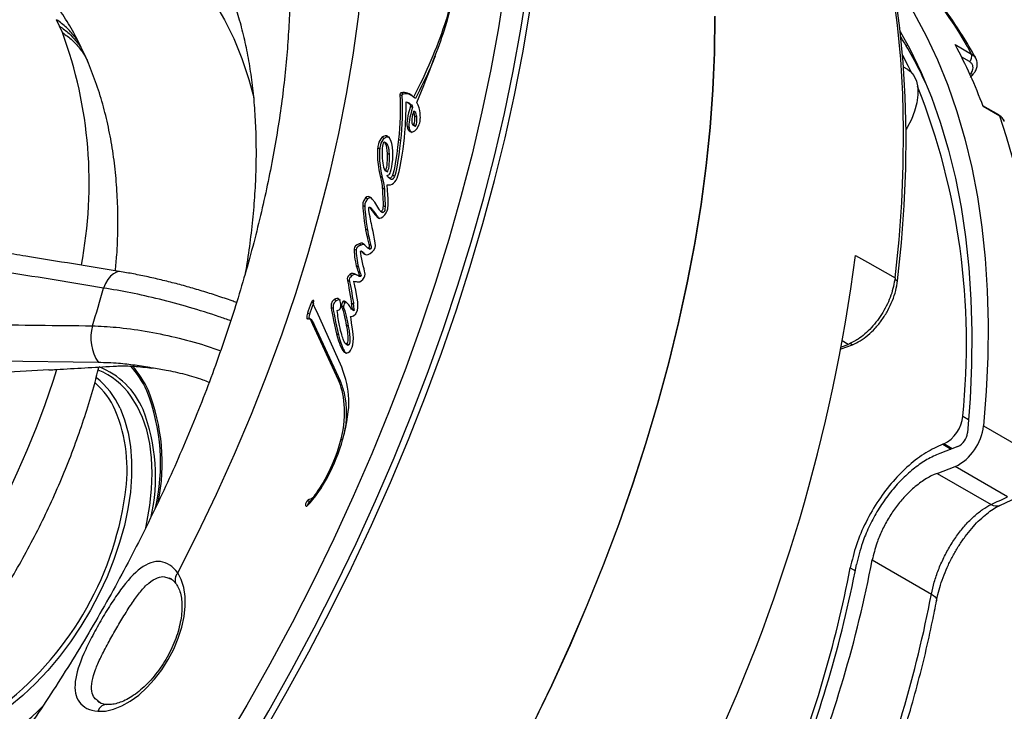
# Model space of a CAD drawing. Units: millimetres. Extents: x 69 to 1126, y 56 to 792.
# Drawn here: x 931 to 1017, y 204 to 264 of the extents above; entities that cross this region are included whole.
import ezdxf

# ---------------------------------------------------------------- set-up
doc = ezdxf.new("R2010")
doc.units = ezdxf.units.MM

msp = doc.modelspace()

# ---------------------------------------------------------------- linework, layer by layer
at = {"color": 7, "linetype": 'Continuous', "lineweight": 25}
for p, q in [((934.217, 263.54), (933.952, 264.106)), ((967.88, 263.592), (967.776, 263.653)), ((934.462, 262.979), (934.217, 263.54)), ((1008.149, 261.954), (1008.037, 261.836)), ((1012.307, 261.933), (1013.746, 261.103)), ((936.435, 260.988), (936.108, 261.685)), ((936.732, 260.307), (936.435, 260.988)), ((1013.562, 260.444), (1012.881, 260.837)), ((1008.183, 259.753), (1007.806, 259.975)), ((1013.603, 259.326), (1013.668, 259.405)), ((1013.657, 259.069), (1013.919, 259.387)), ((964.171, 257.619), (963.995, 257.721)), ((964.073, 257.468), (963.897, 257.57)), ((964.803, 256.753), (964.582, 256.881)), ((965.254, 257.239), (965.077, 257.341)), ((964.996, 256.457), (964.819, 256.559)), ((965.291, 256.019), (965.114, 256.121)), ((1016.112, 255.793), (1014.73, 256.59)), ((1016.195, 255.688), (1014.757, 256.518)), ((965.361, 255.596), (965.185, 255.698)), ((964.69, 254.697), (964.514, 254.799)), ((964.989, 254.938), (965.21, 254.81)), ((965.246, 254.826), (965.07, 254.928)), ((962.505, 253.734), (962.328, 253.836)), ((962.756, 253.283), (962.535, 253.411)), ((963.941, 253.552), (963.765, 253.654)), ((962.13, 252.811), (961.953, 252.913)), ((962.983, 252.317), (962.806, 252.419)), ((962.575, 250.952), (962.796, 250.825)), ((962.809, 250.84), (962.632, 250.943)), ((962.356, 250.346), (962.179, 250.448)), ((962.943, 250.295), (963.12, 250.193)), ((963.42, 250.427), (963.243, 250.529)), ((962.535, 249.332), (962.358, 249.434)), ((961.08, 248.465), (960.903, 248.567)), ((960.825, 247.78), (960.648, 247.882)), ((961.411, 247.643), (961.234, 247.745)), ((961.428, 247.627), (961.252, 247.729)), ((962.189, 247.389), (962.366, 247.287)), ((962.437, 247.28), (962.26, 247.382)), ((962.595, 247.775), (962.418, 247.877)), ((962.144, 246.744), (961.968, 246.846)), ((961.067, 245.734), (960.89, 245.836)), ((960.07, 243.992), (959.893, 244.094)), ((960.516, 244.447), (960.339, 244.549)), ((960.668, 243.82), (960.491, 243.922)), ((960.69, 243.802), (960.513, 243.904)), ((961.08, 244.193), (961.257, 244.091)), ((961.344, 244.109), (961.167, 244.211)), ((961.353, 244.403), (961.176, 244.506)), ((960.667, 243.819), (960.69, 243.802)), ((960.267, 242.517), (960.09, 242.619)), ((960.423, 242.028), (960.246, 242.13)), ((959.499, 241.258), (959.323, 241.36)), ((959.698, 241.774), (959.521, 241.877)), ((960.217, 241.778), (960.04, 241.88)), ((960.49, 241.707), (960.313, 241.809)), ((1007.048, 241.461), (1007.291, 241.321)), ((958.343, 239.584), (958.166, 239.686)), ((956.358, 239.343), (956.182, 239.445)), ((958.072, 238.906), (957.895, 239.008)), ((958.964, 239.046), (958.788, 239.148)), ((959.09, 239.403), (958.913, 239.505)), ((959.852, 239.278), (959.675, 239.38)), ((959.687, 238.836), (959.864, 238.734)), ((959.906, 238.78), (959.729, 238.882)), ((955.857, 237.997), (955.784, 238.039)), ((956.016, 238.401), (955.84, 238.503)), ((956.178, 237.927), (956.001, 238.029)), ((958.817, 233.783), (956.643, 238.645)), ((956.266, 237.539), (958.504, 232.693)), ((956.443, 237.437), (956.266, 237.539)), ((956.443, 237.437), (958.68, 232.591)), ((959.391, 237.353), (959.215, 237.455)), ((958.537, 236.605), (958.36, 236.707)), ((959.069, 235.164), (958.892, 235.266)), ((959.174, 235.818), (959.351, 235.716)), ((959.427, 235.721), (959.25, 235.823)), ((1002.372, 235.378), (1003.356, 235.75)), ((1002.407, 235.563), (1002.979, 235.779)), ((1002.979, 235.779), (1002.456, 236.076)), ((1003.15, 235.869), (1003.356, 235.75)), ((937.606, 234.196), (927.119, 234.326)), ((933.279, 233.548), (928.716, 233.286)), ((958.68, 232.591), (958.504, 232.693)), ((1012.97, 229.506), (1013.478, 229.213)), ((1014.779, 228.671), (1019.258, 226.085)), ((958.916, 227.402), (958.739, 227.504)), ((1012.552, 226.862), (1010.977, 226.267)), ((1011.321, 227.09), (1011.239, 227.059)), ((1011.239, 227.059), (1011.965, 226.64)), ((1012.047, 226.671), (1011.321, 227.09)), ((1010.736, 224.518), (1012.311, 225.114)), ((1016.883, 222.474), (1012.311, 225.114)), ((1010.736, 224.518), (1015.44, 221.803)), ((956.569, 222.591), (956.481, 222.642)), ((1016.261, 221.758), (1017.698, 222.426)), ((956.005, 222.057), (955.829, 222.159)), ((956.258, 222.191), (956.114, 222.275)), ((1016.251, 221.754), (1016.271, 221.763)), ((1005.085, 216.972), (1010.243, 213.994)), ((1003.165, 216.278), (1003.607, 216.023)), ((943.75, 215.364), (944.007, 215.27)), ((937.781, 204.484), (937.571, 204.66))]:
    msp.add_line(p, q, dxfattribs=at)
at = {"color": 7, "linetype": 'Continuous', "lineweight": 25, "flags": 128}
for points in [[(1007.078, 241.582), (1007.417, 244.896), (1007.653, 248.163), (1007.786, 251.378), (1007.815, 254.538), (1007.741, 257.636), (1007.564, 260.67), (1007.283, 263.634), (1006.9, 266.524), (1006.414, 269.336), (1005.827, 272.065), (1005.14, 274.709), (1004.353, 277.263), (1003.467, 279.723), (1002.484, 282.086), (1001.405, 284.348), (1000.232, 286.507), (998.967, 288.558), (997.611, 290.5), (996.166, 292.329), (994.634, 294.042), (993.018, 295.638), (991.32, 297.113), (989.542, 298.466)], [(1007.291, 241.321), (1007.63, 244.632), (1007.866, 247.897), (1007.998, 251.11), (1008.027, 254.266), (1007.953, 257.363), (1007.775, 260.393), (1007.494, 263.354), (1007.11, 266.242), (1006.623, 269.051), (1006.036, 271.777), (1005.347, 274.418), (1004.559, 276.968), (1003.672, 279.425), (1002.689, 281.785), (1001.609, 284.044), (1000.435, 286.199), (1000.206, 286.589)], [(924.396, 273.59), (925.014, 273.742), (926.912, 274.125), (928.774, 274.375), (930.597, 274.49), (932.374, 274.47), (934.102, 274.316), (935.775, 274.027), (937.389, 273.604), (938.94, 273.05), (940.423, 272.364), (941.833, 271.549), (943.168, 270.608), (944.424, 269.542), (945.596, 268.355), (946.683, 267.051), (947.681, 265.631), (948.586, 264.101), (949.398, 262.465), (950.113, 260.727), (950.729, 258.892), (951.157, 257.33)], [(944.514, 215.838), (946.252, 219.26), (947.906, 222.711), (949.471, 226.185), (950.946, 229.678), (952.328, 233.183), (953.615, 236.695), (954.806, 240.208), (955.897, 243.717), (956.888, 247.216), (957.777, 250.699), (958.562, 254.162), (959.243, 257.597), (959.817, 261.001), (960.284, 264.367), (960.644, 267.689), (960.896, 270.964)], [(1006.912, 267.463), (1007.52, 266.584), (1008.7, 264.696), (1009.786, 262.699), (1010.778, 260.597), (1011.672, 258.394), (1012.467, 256.093), (1013.163, 253.698), (1013.757, 251.215), (1014.249, 248.646), (1014.637, 245.996), (1014.922, 243.271), (1015.103, 240.474), (1015.179, 237.61), (1015.15, 234.685), (1015.017, 231.704), (1014.779, 228.671)], [(973.05, 267.009), (972.484, 263.396), (971.817, 259.75), (971.049, 256.076), (970.182, 252.378), (969.217, 248.661), (968.154, 244.93), (966.996, 241.189), (965.744, 237.444), (964.399, 233.699), (962.963, 229.959), (961.439, 226.228), (959.827, 222.511), (958.13, 218.814), (956.35, 215.14), (954.489, 211.495), (952.55, 207.883), (950.535, 204.309), (948.447, 200.777)], [(950.364, 200.235), (952.457, 203.796), (954.476, 207.399), (956.418, 211.039), (958.283, 214.712), (960.066, 218.412), (961.766, 222.136), (963.38, 225.879), (964.908, 229.636), (966.345, 233.401), (967.692, 237.172), (968.946, 240.942), (970.106, 244.707), (971.169, 248.462), (972.136, 252.203), (973.004, 255.924), (973.772, 259.622), (974.44, 263.291), (975.007, 266.926)], [(951.897, 201.734), (953.954, 205.317), (955.936, 208.94), (957.84, 212.598), (959.664, 216.287), (961.407, 220.001), (963.065, 223.736), (964.636, 227.487), (966.12, 231.25), (967.513, 235.02), (968.813, 238.792), (970.021, 242.561), (971.133, 246.323), (972.148, 250.072), (973.066, 253.805), (973.884, 257.516), (974.603, 261.201), (975.221, 264.855)], [(975.455, 202.566), (977.129, 206.03), (978.72, 209.518), (980.225, 213.025), (981.643, 216.545), (982.97, 220.073), (984.206, 223.604), (985.348, 227.134), (986.395, 230.656), (987.345, 234.167), (988.196, 237.66), (988.949, 241.132), (989.601, 244.576), (990.152, 247.988), (990.6, 251.363), (990.946, 254.695), (991.189, 257.982), (991.327, 261.216), (991.362, 264.395)], [(991.359, 264.412), (991.325, 261.233), (991.186, 257.999), (990.945, 254.713), (990.6, 251.38), (990.152, 248.005), (989.601, 244.593), (988.95, 241.149), (988.198, 237.678), (987.346, 234.185), (986.397, 230.674), (985.35, 227.152), (984.209, 223.622), (982.974, 220.091), (981.647, 216.562), (980.23, 213.042), (978.725, 209.536), (977.135, 206.048), (975.461, 202.583)], [(1007.524, 263.082), (1008.349, 261.573), (1009.341, 259.511), (1010.237, 257.348), (1011.034, 255.087), (1011.731, 252.732), (1012.328, 250.287), (1012.822, 247.757), (1013.213, 245.146), (1013.501, 242.458), (1013.685, 239.699), (1013.764, 236.874), (1013.739, 233.987), (1013.609, 231.043), (1013.375, 228.047)], [(1007.725, 261.015), (1008.213, 260.055), (1008.461, 259.54)], [(1008.183, 259.753), (1008.407, 259.591), (1008.713, 259.224), (1008.929, 258.749), (1009.045, 258.181), (1009.058, 257.539), (1008.967, 256.847), (1008.776, 256.126), (1008.491, 255.402), (1008.122, 254.7), (1008.025, 254.54)], [(1013.668, 259.405), (1013.739, 259.377), (1013.803, 259.361), (1013.856, 259.359), (1013.897, 259.37), (1013.919, 259.387)], [(1003.619, 243.538), (1004.652, 242.954), (1007.078, 241.582)], [(939.597, 242.113), (939.433, 242.125), (939.174, 242.073), (938.915, 241.937), (938.665, 241.722), (938.433, 241.435), (938.227, 241.086), (938.053, 240.687)], [(941.727, 219.762), (941.829, 220.232), (942.085, 221.713), (942.239, 223.155), (942.288, 224.547), (942.232, 225.878), (942.073, 227.139), (941.811, 228.318), (941.447, 229.407), (940.986, 230.398), (940.439, 231.27)], [(939.486, 230.202), (939.888, 229.183), (940.193, 228.071), (940.396, 226.874), (940.496, 225.601), (940.492, 224.264), (940.385, 222.873), (940.175, 221.439), (939.864, 219.973), (939.454, 218.488), (938.949, 216.996), (938.353, 215.508), (937.671, 214.036), (936.907, 212.593), (936.069, 211.189), (935.163, 209.837), (934.196, 208.547), (933.176, 207.329), (932.112, 206.193), (931.011, 205.149), (929.883, 204.205)], [(1015.44, 221.803), (1015.62, 221.887), (1015.801, 221.971), (1015.982, 222.055), (1016.162, 222.138), (1016.343, 222.222), (1016.523, 222.306), (1016.703, 222.39), (1016.883, 222.474)], [(937.541, 203.761), (938.209, 203.781), (938.915, 203.937), (939.645, 204.228), (940.384, 204.646), (941.116, 205.184), (941.826, 205.829), (942.499, 206.569), (943.122, 207.387), (943.68, 208.268), (944.164, 209.192), (944.561, 210.141), (944.865, 211.094), (945.069, 212.031), (945.169, 212.934), (945.162, 213.783), (945.048, 214.561), (944.831, 215.251), (944.514, 215.838)], [(1010.243, 213.994), (1010.423, 213.875), (1010.56, 213.749), (1010.65, 213.621), (1010.69, 213.495), (1010.687, 213.412)]]:
    msp.add_lwpolyline(points, dxfattribs=at)
at = {"color": 7, "linetype": 'Continuous', "lineweight": 25}
for centre, radius, start, end in [((984.609, 245.615), 32.998, 27.99424, 48.81686), ((898.772, 249.87), 38.022, 349.1357, 20.16864), ((975.584, 242.813), 37.617, 24.50533, 31.7377), ((975.348, 241.952), 42.015, 20.28482, 28.39676), ((1013.127, 260.92), 0.645, 312.3972, 16.45383), ((952.276, 235.855), 61.026, 354.0285, 21.55617), ((1016.014, 255.629), 0.19, 18.02571, 59.12717), ((953.07, 234.197), 66.683, 353.01283, 18.80133), ((856.3, 262.742), 148.565, 334.44197, 352.57302), ((849.82, 265.117), 91.553, 342.37623, 344.52354), ((928.259, 235.7), 31.631, 5.77504, 6.68252), ((928.435, 235.597), 31.631, 5.77504, 6.68252), ((940.813, 236.372), 3.875, 164.6466, 214.15682), ((859.053, 257.131), 78.541, 317.51803, 342.55797), ((935.073, 227.46), 6.581, 35.3776, 67.50266), ((935.068, 227.324), 6.992, 23.22519, 68.22863), ((933.979, 228.171), 8.612, 24.46524, 41.79109), ((934.084, 228.159), 8.653, 24.46985, 41.61833), ((933.036, 227.336), 7.058, 23.9599, 51.56881), ((932.702, 227.185), 6.979, 24.03651, 48.67389), ((925.626, 225.384), 17.394, 346.75785, 21.42426), ((925.998, 225.434), 17.163, 348.50388, 21.56936), ((926.386, 224.816), 13.719, 350.903, 22.32915), ((926.522, 224.244), 16.068, 346.92727, 21.30058), ((1009.995, 229.766), 2.986, 296.35189, 355.01307), ((1010.321, 229.129), 4.482, 296.36235, 354.124), ((1011.889, 228.2), 1.494, 296.36235, 354.124), ((911.881, 226.659), 28.337, 306.7148, 351.86035), ((1015.896, 222.601), 0.919, 240.23837, 292.77015), ((900.073, 236.459), 105.53, 337.88181, 349.13317), ((898.547, 237.424), 108.483, 337.88181, 349.13317), ((900.977, 235.895), 104.054, 337.88181, 349.13317), ((903.705, 234.446), 108.483, 337.88181, 349.13317), ((921.944, 214.446), 14.889, 271.74901, 317.09392)]:
    msp.add_arc(centre, radius, start, end, dxfattribs=at)
for points, knots in [([(936.108, 261.686), (935.93, 262.038), (935.471, 262.953), (934.636, 264.361), (933.587, 265.879), (932.446, 267.288), (931.224, 268.586), (929.919, 269.763), (928.813, 270.647), (928.117, 271.096), (927.907, 271.231)], [0, 0, 0, 0, 0.091988, 0.23855, 0.383192, 0.525473, 0.665624, 0.803954, 0.940822, 1, 1, 1, 1]), ([(1014.102, 260.739), (1013.996, 260.935), (1013.543, 261.771), (1012.683, 263.18), (1011.489, 264.925), (1010.212, 266.566), (1008.855, 268.099), (1007.549, 269.418), (1006.664, 270.175), (1006.285, 270.499)], [0, 0, 0, 0, 0.050728, 0.216557, 0.382164, 0.547464, 0.71245, 0.877128, 1, 1, 1, 1]), ([(947.834, 269.308), (947.987, 269.017), (948.381, 268.266), (948.942, 266.94), (949.519, 265.352), (950.018, 263.674), (950.441, 261.912), (950.786, 260.069), (951.052, 258.147), (951.236, 256.15), (951.337, 254.082), (951.355, 251.948), (951.286, 249.751), (951.133, 247.499), (950.888, 245.192), (950.643, 243.343), (950.45, 242.252), (950.397, 241.958)], [0, 0, 0, 0, 0.046351, 0.119333, 0.1916, 0.263346, 0.334725, 0.405862, 0.476851, 0.547767, 0.618664, 0.689569, 0.760516, 0.831525, 0.902611, 0.973782, 1, 1, 1, 1]), ([(954.307, 267.329), (954.305, 266.947), (954.3, 265.836), (954.236, 263.935), (954.091, 261.608), (953.869, 259.209), (953.571, 256.745), (953.193, 254.22), (952.736, 251.64), (952.199, 249.011), (951.582, 246.338), (950.883, 243.626), (950.104, 240.883), (949.245, 238.113), (948.307, 235.322), (947.291, 232.517), (946.198, 229.703), (945.03, 226.886), (943.789, 224.073), (942.476, 221.268), (941.094, 218.479), (939.646, 215.709), (938.135, 212.966), (936.562, 210.254), (934.932, 207.579), (933.248, 204.947), (931.513, 202.363), (929.73, 199.831), (927.905, 197.357), (926.041, 194.946), (924.142, 192.601), (922.212, 190.328), (920.256, 188.13), (918.279, 186.011), (916.285, 183.976), (914.279, 182.027), (912.267, 180.169), (910.253, 178.402), (908.243, 176.731), (906.241, 175.157), (904.254, 173.683), (902.287, 172.309), (900.345, 171.037), (898.434, 169.867), (896.559, 168.8), (894.725, 167.836), (892.938, 166.972), (891.203, 166.209), (889.524, 165.543), (887.906, 164.974), (886.354, 164.498), (884.872, 164.11), (883.462, 163.809), (882.128, 163.588), (880.871, 163.443), (879.692, 163.369), (878.59, 163.361), (877.563, 163.413), (876.606, 163.522), (875.712, 163.686), (874.87, 163.906), (874.083, 164.173), (873.611, 164.396), (873.375, 164.508)], [0, 0, 0, 0, 0.00833, 0.024232, 0.040178, 0.056176, 0.072229, 0.088336, 0.104497, 0.12071, 0.136975, 0.153287, 0.169644, 0.186043, 0.20248, 0.218953, 0.235456, 0.251987, 0.268542, 0.285117, 0.301707, 0.318309, 0.334919, 0.351534, 0.368148, 0.384757, 0.401357, 0.417944, 0.434515, 0.451064, 0.467589, 0.484085, 0.500549, 0.516977, 0.533365, 0.54971, 0.566009, 0.582258, 0.598455, 0.614598, 0.630686, 0.646716, 0.66269, 0.678608, 0.694474, 0.71029, 0.726064, 0.741805, 0.757525, 0.773239, 0.788962, 0.804718, 0.820539, 0.836464, 0.852545, 0.868848, 0.885458, 0.902488, 0.920091, 0.938477, 0.957955, 0.978987, 1, 1, 1, 1]), ([(936.104, 261.675), (936.093, 261.703), (935.957, 262.056), (935.532, 262.657), (934.84, 263.46), (934.248, 263.891), (933.952, 264.106)], [0, 0, 0, 0, 0.027869, 0.351913, 0.675956, 1, 1, 1, 1]), ([(934.217, 263.54), (934.502, 263.334), (935.08, 262.916), (935.77, 262.134), (936.225, 261.483), (936.383, 261.069), (936.417, 260.981)], [0, 0, 0, 0, 0.297407, 0.603262, 0.915019, 1, 1, 1, 1]), ([(934.462, 262.979), (934.757, 262.765), (935.348, 262.336), (936.041, 261.544), (936.504, 260.861), (936.667, 260.419), (936.712, 260.298)], [0, 0, 0, 0, 0.296237, 0.592474, 0.888711, 1, 1, 1, 1]), ([(1013.746, 261.103), (1013.863, 261.028), (1014.013, 260.931), (1014.071, 260.778), (1014.084, 260.745)], [0, 0, 0, 0, 0.784108, 1, 1, 1, 1]), ([(939.083, 242.196), (939.126, 242.656), (939.242, 243.878), (939.309, 245.835), (939.292, 248.063), (939.158, 250.251), (938.909, 252.393), (938.544, 254.479), (938.061, 256.498), (937.471, 258.448), (936.978, 259.689), (936.732, 260.307)], [0, 0, 0, 0, 0.07051, 0.18764, 0.304981, 0.422334, 0.539455, 0.656058, 0.771821, 0.886411, 1, 1, 1, 1]), ([(966.963, 260.931), (966.846, 260.641), (966.342, 259.396), (965.726, 258.175), (965.254, 257.239)], [0, 0, 0, 0, 0.232585, 1, 1, 1, 1]), ([(1013.668, 259.405), (1013.693, 259.439), (1013.782, 259.555), (1013.872, 259.775), (1013.878, 260.043), (1013.779, 260.284), (1013.634, 260.391), (1013.562, 260.444)], [0, 0, 0, 0, 0.093223, 0.320213, 0.546902, 0.773448, 1, 1, 1, 1]), ([(1013.905, 259.395), (1013.958, 259.455), (1014.099, 259.616), (1014.218, 259.935), (1014.249, 260.314), (1014.198, 260.604), (1014.103, 260.73), (1014.088, 260.75)], [0, 0, 0, 0, 0.155441, 0.4176, 0.671511, 0.947508, 1, 1, 1, 1]), ([(964.895, 257.475), (964.827, 257.531), (964.637, 257.686), (964.353, 257.645), (964.171, 257.619)], [0, 0, 0, 0, 0.357592, 1, 1, 1, 1]), ([(964.769, 256.745), (964.817, 256.726), (964.93, 256.68), (964.972, 256.539), (964.996, 256.457)], [0, 0, 0, 0, 0.421937, 1, 1, 1, 1]), ([(1016.59, 255.215), (1016.556, 255.3), (1016.477, 255.5), (1016.293, 255.694), (1016.142, 255.765), (1016.105, 255.782)], [0, 0, 0, 0, 0.357634, 0.843177, 1, 1, 1, 1]), ([(1016.589, 255.216), (1016.584, 255.243), (1016.554, 255.396), (1016.399, 255.555), (1016.241, 255.658), (1016.195, 255.688)], [0, 0, 0, 0, 0.135954, 0.751791, 1, 1, 1, 1]), ([(964.69, 254.697), (964.718, 254.577), (964.763, 254.385), (964.897, 254.302), (964.948, 254.271)], [0, 0, 0, 0, 0.621911, 1, 1, 1, 1]), ([(965.189, 254.825), (965.192, 254.823), (965.2, 254.815), (965.221, 254.815), (965.238, 254.822), (965.246, 254.826)], [0, 0, 0, 0, 0.211521, 0.601425, 1, 1, 1, 1]), ([(963.003, 253.813), (962.973, 253.83), (962.906, 253.869), (962.78, 253.874), (962.638, 253.836), (962.548, 253.767), (962.505, 253.734)], [0, 0, 0, 0, 0.22713, 0.512075, 0.765157, 1, 1, 1, 1]), ([(962.983, 252.317), (962.972, 252.465), (962.955, 252.725), (962.893, 253.024), (962.821, 253.199), (962.77, 253.278), (962.736, 253.294), (962.734, 253.295)], [0, 0, 0, 0, 0.393439, 0.693337, 0.866792, 0.988989, 1, 1, 1, 1]), ([(963.42, 250.427), (963.407, 250.396), (963.383, 250.34), (963.339, 250.266), (963.292, 250.211), (963.24, 250.175), (963.185, 250.168), (963.144, 250.176), (963.125, 250.192), (963.121, 250.195)], [0, 0, 0, 0, 0.19252, 0.350819, 0.484664, 0.609694, 0.762119, 0.947881, 1, 1, 1, 1]), ([(961.443, 248.516), (961.398, 248.542), (961.327, 248.584), (961.19, 248.561), (961.117, 248.496), (961.08, 248.465)], [0, 0, 0, 0, 0.460196, 0.730785, 1, 1, 1, 1]), ([(961.411, 247.642), (961.411, 247.642), (961.419, 247.64), (961.424, 247.633), (961.428, 247.627)], [0, 0, 0, 0, 0.098622, 1, 1, 1, 1]), ([(961.428, 247.627), (961.449, 247.598), (961.504, 247.523), (961.631, 247.343), (961.811, 247.103), (961.975, 246.883), (962.078, 246.789), (962.099, 246.77)], [0, 0, 0, 0, 0.0983, 0.251536, 0.601606, 0.92006, 1, 1, 1, 1]), ([(962.437, 247.28), (962.423, 247.277), (962.397, 247.272), (962.376, 247.282), (962.366, 247.287)], [0, 0, 0, 0, 0.521273, 1, 1, 1, 1]), ([(960.84, 244.461), (960.814, 244.477), (960.76, 244.509), (960.646, 244.504), (960.561, 244.467), (960.516, 244.447)], [0, 0, 0, 0, 0.304212, 0.62977, 1, 1, 1, 1]), ([(961.344, 244.109), (961.339, 244.104), (961.33, 244.094), (961.315, 244.084), (961.3, 244.079), (961.279, 244.08), (961.266, 244.086), (961.257, 244.091)], [0, 0, 0, 0, 0.155933, 0.301872, 0.451939, 0.618135, 1, 1, 1, 1]), ([(939.58, 242.116), (936.806, 242.568), (933.336, 243.133), (929.874, 243.693), (929.181, 243.805)], [0, 0, 0, 0, 0.799832, 1, 1, 1, 1]), ([(960.69, 243.802), (960.723, 243.767), (960.787, 243.699), (960.859, 243.644), (960.894, 243.617)], [0, 0, 0, 0, 0.521626, 1, 1, 1, 1]), ([(938.053, 240.687), (936.672, 240.914), (932.486, 241.601), (928.303, 242.29), (925.5, 242.751)], [0, 0, 0, 0, 0.329833, 1, 1, 1, 1]), ([(949.641, 239.428), (949.514, 239.475), (948.961, 239.679), (947.957, 240.017), (946.647, 240.435), (945.34, 240.817), (944.037, 241.168), (942.738, 241.487), (941.456, 241.767), (940.402, 241.976), (939.8, 242.072), (939.596, 242.104)], [0, 0, 0, 0, 0.038075, 0.16621, 0.292798, 0.417913, 0.544096, 0.672085, 0.801785, 0.933027, 1, 1, 1, 1]), ([(1007.078, 241.582), (1006.982, 241.079), (1006.791, 240.073), (1006.036, 238.528), (1005.033, 237.185), (1003.958, 236.234), (1003.27, 235.915), (1002.979, 235.779)], [0, 0, 0, 0, 0.211113, 0.422229, 0.633262, 0.844256, 1, 1, 1, 1]), ([(1003.356, 235.75), (1003.581, 235.85), (1004.03, 236.051), (1004.706, 236.55), (1005.351, 237.173), (1005.938, 237.909), (1006.447, 238.725), (1006.854, 239.589), (1007.155, 240.472), (1007.246, 241.038), (1007.291, 241.321)], [0, 0, 0, 0, 0.124838, 0.25004, 0.374575, 0.499805, 0.624521, 0.749455, 0.87462, 1, 1, 1, 1]), ([(949.138, 237.83), (948.804, 237.952), (947.63, 238.38), (945.526, 239.023), (942.927, 239.73), (940.387, 240.305), (938.831, 240.56), (938.053, 240.687)], [0, 0, 0, 0, 0.090686, 0.318107, 0.545531, 0.772762, 1, 1, 1, 1]), ([(958.711, 239.639), (958.708, 239.642), (958.669, 239.68), (958.539, 239.68), (958.411, 239.617), (958.343, 239.584)], [0, 0, 0, 0, 0.037278, 0.493905, 1, 1, 1, 1]), ([(959.206, 239.46), (959.203, 239.461), (959.187, 239.465), (959.159, 239.46), (959.12, 239.44), (959.1, 239.415), (959.09, 239.403)], [0, 0, 0, 0, 0.110629, 0.447226, 0.7271, 1, 1, 1, 1]), ([(959.906, 238.78), (959.905, 238.774), (959.902, 238.764), (959.896, 238.751), (959.891, 238.742), (959.887, 238.736), (959.881, 238.732), (959.876, 238.731), (959.87, 238.731), (959.866, 238.733), (959.864, 238.734)], [0, 0, 0, 0, 0.227416, 0.404403, 0.499331, 0.581868, 0.660298, 0.754863, 0.867081, 1, 1, 1, 1]), ([(956.016, 238.401), (955.992, 238.31), (955.958, 238.181), (955.961, 238.067), (955.962, 238.032)], [0, 0, 0, 0, 0.699677, 1, 1, 1, 1]), ([(956.177, 237.926), (956.185, 237.921), (956.208, 237.906), (956.257, 237.831), (956.335, 237.671), (956.402, 237.526), (956.443, 237.437)], [0, 0, 0, 0, 0.056013, 0.162671, 0.487571, 1, 1, 1, 1]), ([(923.95, 237.536), (925.197, 237.524), (929.571, 237.481), (933.947, 237.433), (937.076, 237.398)], [0, 0, 0, 0, 0.285009, 1, 1, 1, 1]), ([(937.076, 237.398), (937.758, 237.366), (939.235, 237.295), (941.682, 236.96), (944.301, 236.423), (946.527, 235.834), (947.812, 235.376), (948.257, 235.217)], [0, 0, 0, 0, 0.195356, 0.423329, 0.651296, 0.879287, 1, 1, 1, 1]), ([(959.427, 235.721), (959.418, 235.716), (959.401, 235.704), (959.375, 235.706), (959.358, 235.71), (959.352, 235.716), (959.351, 235.717)], [0, 0, 0, 0, 0.28824, 0.608088, 0.986015, 1, 1, 1, 1]), ([(959.069, 235.164), (959.111, 235.091), (959.155, 235.015), (959.231, 234.994), (959.234, 234.993)], [0, 0, 0, 0, 0.959182, 1, 1, 1, 1]), ([(921.119, 203.351), (921.412, 203.672), (922.247, 204.588), (923.584, 206.156), (925.108, 208.071), (926.571, 210.049), (927.971, 212.083), (929.304, 214.169), (930.568, 216.3), (931.758, 218.472), (932.873, 220.68), (933.909, 222.918), (934.863, 225.181), (935.734, 227.464), (936.515, 229.762), (937.155, 231.867), (937.491, 233.201), (937.634, 233.768)], [0, 0, 0, 0, 0.037976, 0.108194, 0.178275, 0.248249, 0.318141, 0.387978, 0.45779, 0.527606, 0.59745, 0.667349, 0.737333, 0.807431, 0.877673, 0.948087, 1, 1, 1, 1]), ([(933.279, 233.548), (933.503, 233.561), (935.367, 233.67), (937.232, 233.778), (938.873, 233.873)], [0, 0, 0, 0, 0.120144, 1, 1, 1, 1]), ([(942.262, 233.715), (941.774, 233.798), (940.792, 233.965), (939.218, 234.141), (938.185, 234.176), (937.606, 234.196)], [0, 0, 0, 0, 0.302779, 0.609401, 1, 1, 1, 1]), ([(938.873, 233.873), (939.012, 233.88), (939.593, 233.908), (940.703, 233.893), (941.738, 233.774), (942.262, 233.715)], [0, 0, 0, 0, 0.133459, 0.560882, 1, 1, 1, 1]), ([(947.258, 232.462), (947.082, 232.532), (946.408, 232.796), (945.141, 233.158), (943.634, 233.508), (942.678, 233.652), (942.262, 233.715)], [0, 0, 0, 0, 0.111415, 0.426376, 0.75047, 1, 1, 1, 1]), ([(958.68, 232.591), (958.809, 232.243), (959.084, 231.501), (959.23, 230.214), (959.225, 229.011), (959.075, 228.263), (959.018, 227.977)], [0, 0, 0, 0, 0.272962, 0.582622, 0.840866, 1, 1, 1, 1]), ([(1011.239, 227.059), (1010.745, 226.837), (1009.757, 226.392), (1008.274, 225.268), (1006.873, 223.863), (1005.589, 222.182), (1004.497, 220.296), (1003.632, 218.275), (1003.321, 216.946), (1003.165, 216.278)], [0, 0, 0, 0, 0.139817, 0.280066, 0.419596, 0.559682, 0.706402, 0.852522, 1, 1, 1, 1]), ([(1010.977, 226.267), (1010.601, 226.101), (1009.868, 225.78), (1008.773, 225.018), (1007.91, 224.259), (1007.087, 223.397), (1006.31, 222.443), (1005.471, 221.18), (1004.763, 219.837), (1004.113, 218.278), (1003.858, 217.192), (1003.711, 216.564)], [0, 0, 0, 0, 0.118661, 0.230921, 0.343172, 0.3976, 0.509699, 0.621799, 0.733905, 0.846014, 1, 1, 1, 1]), ([(1010.736, 224.518), (1010.628, 224.475), (1010.198, 224.302), (1009.433, 223.859), (1008.567, 223.169), (1007.787, 222.38), (1007.101, 221.538), (1006.449, 220.554), (1005.9, 219.509), (1005.396, 218.299), (1005.199, 217.458), (1005.085, 216.972)], [0, 0, 0, 0, 0.044312, 0.175317, 0.306322, 0.398406, 0.510522, 0.622636, 0.734758, 0.846886, 1, 1, 1, 1]), ([(956.005, 222.057), (955.988, 222.039), (955.951, 222.002), (955.893, 221.896), (955.855, 221.798), (955.845, 221.734), (955.844, 221.725)], [0, 0, 0, 0, 0.200881, 0.427337, 0.923201, 1, 1, 1, 1]), ([(956.228, 222.155), (956.192, 222.145), (956.141, 222.131), (956.066, 222.105), (956.027, 222.075), (956.005, 222.057)], [0, 0, 0, 0, 0.488193, 0.706071, 1, 1, 1, 1]), ([(1010.243, 213.994), (1010.243, 213.994), (1010.307, 214.335), (1010.475, 215.033), (1010.837, 216.105), (1011.307, 217.175), (1011.871, 218.212), (1012.512, 219.177), (1013.21, 220.047), (1013.948, 220.792), (1014.7, 221.393), (1015.198, 221.686), (1015.44, 221.803), (1015.44, 221.803)], [0, 0, 0, 0, 0.000006, 0.108985, 0.217967, 0.329634, 0.441301, 0.553075, 0.66485, 0.777205, 0.889563, 0.999994, 1, 1, 1, 1]), ([(1010.692, 213.409), (1010.727, 213.589), (1010.812, 214.037), (1011.026, 214.789), (1011.329, 215.659), (1011.709, 216.542), (1012.149, 217.407), (1012.642, 218.236), (1013.179, 219.015), (1013.745, 219.726), (1014.329, 220.354), (1014.914, 220.891), (1015.491, 221.327), (1015.917, 221.595), (1016.188, 221.719), (1016.272, 221.758)], [0, 0, 0, 0, 0.053279, 0.132594, 0.216091, 0.299984, 0.383856, 0.468078, 0.551877, 0.636168, 0.718891, 0.801353, 0.883624, 0.963622, 1, 1, 1, 1]), ([(944.514, 215.838), (944.099, 216.419), (943.575, 216.754), (942.461, 216.887), (941.878, 216.675), (940.706, 215.809), (940.12, 215.152), (939.246, 213.959), (938.955, 213.527), (938.373, 212.618), (937.795, 211.665), (937.26, 210.688), (936.764, 209.73), (936.536, 209.262), (935.94, 207.91), (935.664, 207.075), (935.499, 205.627), (935.607, 205.015), (936.279, 204.117), (936.831, 203.831), (937.541, 203.761)], [0, 0, 0, 0, 0.125, 0.125, 0.25, 0.25, 0.375, 0.375, 0.4375, 0.4375, 0.5, 0.5625, 0.5625, 0.625, 0.625, 0.75, 0.75, 0.875, 0.875, 1, 1, 1, 1]), ([(939.119, 210.902), (939.355, 211.305), (939.841, 212.136), (940.569, 213.269), (941.281, 214.248), (942.007, 215.016), (942.714, 215.439), (943.308, 215.567), (943.623, 215.422), (943.75, 215.364)], [0, 0, 0, 0, 0.145989, 0.301602, 0.45026, 0.60642, 0.775108, 0.90992, 1, 1, 1, 1]), ([(944.514, 215.838), (944.446, 215.736), (944.309, 215.532), (944.27, 215.204), (944.306, 214.973), (944.387, 214.891), (944.398, 214.88)], [0, 0, 0, 0, 0.317099, 0.634199, 0.951298, 1, 1, 1, 1]), ([(944.396, 214.865), (944.434, 214.805), (944.553, 214.62), (944.715, 214.23), (944.846, 213.662), (944.898, 213.014), (944.87, 212.301), (944.757, 211.534), (944.56, 210.732), (944.28, 209.911), (943.922, 209.089), (943.493, 208.286), (943.002, 207.52), (942.46, 206.809), (941.882, 206.167), (941.281, 205.608), (940.672, 205.145), (940.074, 204.784), (939.501, 204.528), (938.972, 204.38), (938.586, 204.337), (938.386, 204.347), (938.325, 204.35)], [0, 0, 0, 0, 0.026634, 0.081986, 0.135361, 0.187789, 0.240079, 0.292495, 0.345172, 0.398112, 0.451257, 0.50453, 0.557845, 0.611097, 0.664184, 0.717021, 0.769531, 0.821669, 0.873469, 0.925137, 0.977011, 1, 1, 1, 1]), ([(943.733, 215.413), (943.847, 215.365), (944.075, 215.269), (944.281, 215.012), (944.385, 214.883)], [0, 0, 0, 0, 0.497293, 1, 1, 1, 1]), ([(1004.689, 193.151), (1004.887, 193.649), (1005.461, 195.091), (1006.348, 197.484), (1007.321, 200.326), (1008.209, 203.167), (1009.011, 206.001), (1009.724, 208.823), (1010.277, 211.293), (1010.572, 212.816), (1010.687, 213.412)], [0, 0, 0, 0, 0.073498, 0.21292, 0.352368, 0.491838, 0.631333, 0.770857, 0.910412, 1, 1, 1, 1]), ([(937.571, 204.66), (937.458, 204.741), (937.169, 204.946), (936.984, 205.531), (937.006, 206.354), (937.304, 207.36), (937.799, 208.464), (938.414, 209.659), (938.889, 210.496), (939.119, 210.902)], [0, 0, 0, 0, 0.09034, 0.229421, 0.39401, 0.550676, 0.698698, 0.853958, 1, 1, 1, 1]), ([(938.304, 204.351), (938.141, 204.376), (937.815, 204.426), (937.618, 204.576), (937.52, 204.65)], [0, 0, 0, 0, 0.502574, 1, 1, 1, 1]), ([(938.314, 204.341), (938.299, 204.345), (938.187, 204.374), (937.969, 204.29), (937.704, 204.092), (937.595, 203.871), (937.541, 203.761)], [0, 0, 0, 0, 0.048703, 0.365802, 0.682901, 1, 1, 1, 1])]:
    msp.add_open_spline(points, degree=3, knots=knots, dxfattribs=at)
for points in [[(967.751, 263.145), (968.452, 265.28), (968.525, 266.349), (968.349, 266.873)], [(967.901, 266.516), (967.956, 266.351), (968.792, 266.713), (967.776, 263.653)], [(967.776, 263.653), (967.098, 261.612), (966.199, 259.509), (965.077, 257.341)], [(965.373, 256.877), (966.491, 259.633), (967.283, 261.722), (967.751, 263.145)], [(963.995, 257.721), (963.93, 257.718), (963.897, 257.668), (963.897, 257.57)], [(965.077, 257.341), (964.758, 257.691), (964.398, 257.818), (963.995, 257.721)], [(964.171, 257.619), (964.107, 257.616), (964.074, 257.566), (964.073, 257.468)], [(963.897, 257.57), (963.958, 256.251), (963.914, 254.946), (963.765, 253.654)], [(964.073, 257.468), (964.135, 256.149), (964.091, 254.844), (963.941, 253.552)], [(964.328, 254.257), (964.396, 255.028), (964.431, 255.922), (964.435, 256.937)], [(964.435, 256.937), (964.661, 256.875), (964.789, 256.749), (964.819, 256.559)], [(965.661, 255.326), (965.691, 255.555), (965.71, 256.247), (965.373, 256.877)], [(964.819, 256.559), (964.559, 255.703), (964.457, 255.116), (964.514, 254.799)], [(964.996, 256.457), (964.736, 255.6), (964.634, 255.014), (964.69, 254.697)], [(965.114, 256.121), (965.021, 255.91), (964.964, 255.689), (964.943, 255.459)], [(965.185, 255.698), (965.179, 255.752), (965.156, 255.893), (965.114, 256.121)], [(965.361, 255.596), (965.356, 255.65), (965.332, 255.791), (965.291, 256.019)], [(964.943, 255.459), (964.926, 255.263), (964.923, 254.849), (965.07, 254.928)], [(965.07, 254.928), (965.216, 255.006), (965.197, 255.582), (965.185, 255.698)], [(965.202, 254.422), (965.497, 254.645), (965.632, 255.097), (965.661, 255.326)], [(965.246, 254.826), (965.393, 254.904), (965.374, 255.48), (965.361, 255.596)], [(963.719, 250.495), (964.009, 251.401), (964.228, 253.099), (964.328, 254.257)], [(964.514, 254.799), (964.598, 254.324), (964.907, 254.2), (965.202, 254.422)], [(962.328, 253.836), (961.997, 253.541), (961.959, 252.972), (961.953, 252.913)], [(962.505, 253.734), (962.174, 253.439), (962.136, 252.87), (962.13, 252.811)], [(962.469, 253.389), (962.352, 253.287), (962.32, 252.65), (962.355, 252.013)], [(963.25, 252.971), (963.127, 253.987), (962.659, 254.13), (962.328, 253.836)], [(962.806, 252.419), (962.77, 253.221), (962.585, 253.49), (962.469, 253.389)], [(963.765, 253.654), (963.54, 251.715), (963.405, 250.936), (963.243, 250.529)], [(963.941, 253.552), (963.717, 251.613), (963.582, 250.834), (963.42, 250.427)], [(961.953, 252.913), (961.948, 252.854), (961.804, 251.986), (962.179, 250.448)], [(962.13, 252.811), (962.124, 252.752), (961.981, 251.884), (962.356, 250.346)], [(963.035, 250.729), (963.142, 250.928), (963.373, 251.955), (963.25, 252.971)], [(962.355, 252.013), (962.386, 251.445), (962.536, 250.861), (962.632, 250.943)], [(962.632, 250.943), (962.727, 251.024), (962.841, 251.616), (962.806, 252.419)], [(962.809, 250.84), (962.904, 250.922), (963.018, 251.513), (962.983, 252.317)], [(962.771, 250.515), (962.875, 250.525), (962.963, 250.596), (963.035, 250.729)], [(962.179, 250.448), (962.295, 249.955), (962.354, 249.617), (962.358, 249.434)], [(962.356, 250.346), (962.472, 249.853), (962.531, 249.515), (962.535, 249.332)], [(962.865, 250.361), (962.827, 250.412), (962.796, 250.464), (962.771, 250.515)], [(962.779, 249.694), (963.212, 249.624), (963.526, 249.891), (963.719, 250.495)], [(963.243, 250.529), (963.135, 250.258), (963.009, 250.202), (962.865, 250.361)], [(962.358, 249.434), (962.363, 249.16), (962.441, 248.132), (962.418, 247.877)], [(962.535, 249.332), (962.54, 249.058), (962.618, 248.03), (962.595, 247.775)], [(962.83, 247.614), (962.883, 247.866), (962.898, 248.33), (962.779, 249.694)], [(960.903, 248.567), (960.607, 248.254), (960.645, 247.949), (960.648, 247.882)], [(961.08, 248.465), (960.784, 248.152), (960.821, 247.847), (960.825, 247.78)], [(961.58, 248.332), (961.485, 248.417), (961.199, 248.879), (960.903, 248.567)], [(962.138, 247.447), (962.091, 247.534), (961.676, 248.247), (961.58, 248.332)], [(960.648, 247.882), (960.653, 247.795), (960.734, 246.763), (960.89, 245.836)], [(960.825, 247.78), (960.83, 247.693), (960.91, 246.661), (961.067, 245.734)], [(961.177, 247.603), (961.172, 247.649), (961.161, 247.683), (961.184, 247.717)], [(961.402, 246.298), (961.365, 246.455), (961.203, 247.319), (961.177, 247.603)], [(961.184, 247.717), (961.209, 247.754), (961.227, 247.759), (961.252, 247.729)], [(961.252, 247.729), (961.288, 247.685), (961.861, 246.85), (961.968, 246.846)], [(962.26, 247.382), (962.21, 247.367), (962.169, 247.389), (962.138, 247.447)], [(962.418, 247.877), (962.395, 247.621), (962.425, 247.485), (962.26, 247.382)], [(962.391, 246.91), (962.66, 247.117), (962.778, 247.363), (962.83, 247.614)], [(962.595, 247.775), (962.572, 247.519), (962.602, 247.383), (962.437, 247.28)], [(961.968, 246.846), (962.07, 246.751), (962.211, 246.772), (962.391, 246.91)], [(960.89, 245.836), (960.924, 245.634), (961.019, 245.191), (961.176, 244.506)], [(961.067, 245.734), (961.101, 245.532), (961.196, 245.089), (961.353, 244.403)], [(961.741, 244.221), (961.834, 244.503), (961.444, 246.116), (961.402, 246.298)], [(959.893, 244.094), (959.888, 243.829), (959.973, 243.034), (960.09, 242.619)], [(960.339, 244.549), (960.109, 244.434), (959.898, 244.359), (959.893, 244.094)], [(960.07, 243.992), (960.064, 243.727), (960.15, 242.932), (960.267, 242.517)], [(960.516, 244.447), (960.286, 244.332), (960.075, 244.257), (960.07, 243.992)], [(960.841, 244.426), (960.657, 244.598), (960.569, 244.663), (960.339, 244.549)], [(960.841, 242.054), (960.809, 242.237), (960.442, 243.549), (960.462, 243.873)], [(960.462, 243.873), (960.457, 243.932), (960.474, 243.942), (960.513, 243.904)], [(960.513, 243.904), (960.571, 243.847), (960.888, 243.482), (961.12, 243.606)], [(961.167, 244.211), (961.089, 244.12), (961.024, 244.255), (960.841, 244.426)], [(961.12, 243.606), (961.351, 243.731), (961.647, 243.938), (961.741, 244.221)], [(961.176, 244.506), (961.222, 244.369), (961.219, 244.271), (961.167, 244.211)], [(961.353, 244.403), (961.399, 244.267), (961.396, 244.169), (961.344, 244.109)], [(960.09, 242.619), (960.2, 242.232), (960.212, 242.217), (960.246, 242.13)], [(960.246, 242.13), (960.279, 242.044), (960.361, 241.869), (960.313, 241.809)], [(960.267, 242.517), (960.376, 242.13), (960.389, 242.115), (960.423, 242.028)], [(959.521, 241.877), (959.33, 241.694), (959.266, 241.624), (959.323, 241.36)], [(959.323, 241.36), (959.379, 241.097), (959.646, 239.625), (959.675, 239.38)], [(959.698, 241.774), (959.507, 241.592), (959.442, 241.521), (959.499, 241.258)], [(960.04, 241.88), (959.945, 241.922), (959.712, 242.059), (959.521, 241.877)], [(960.217, 241.778), (960.121, 241.82), (959.889, 241.956), (959.698, 241.774)], [(960.203, 238.747), (960.331, 239.288), (960.096, 240.178), (959.885, 241.297)], [(959.885, 241.297), (960.03, 241.257), (960.14, 241.233), (960.217, 241.225)], [(960.313, 241.809), (960.259, 241.74), (960.078, 241.864), (960.04, 241.88)], [(960.49, 241.707), (960.436, 241.637), (960.255, 241.762), (960.217, 241.778)], [(960.217, 241.225), (960.331, 241.214), (960.474, 241.211), (960.653, 241.438)], [(960.423, 242.028), (960.456, 241.942), (960.537, 241.767), (960.49, 241.707)], [(960.653, 241.438), (960.83, 241.663), (960.873, 241.871), (960.841, 242.054)], [(959.499, 241.258), (959.556, 240.995), (959.823, 239.523), (959.852, 239.278)], [(956.387, 239.548), (956.402, 239.653), (956.266, 239.623), (956.182, 239.445)], [(958.166, 239.686), (957.827, 239.484), (957.894, 239.082), (957.895, 239.008)], [(958.343, 239.584), (958.003, 239.382), (958.071, 238.98), (958.072, 238.906)], [(958.739, 239.254), (958.688, 239.739), (958.506, 239.887), (958.166, 239.686)], [(959.297, 239.379), (959.106, 239.572), (958.991, 239.615), (958.913, 239.505)], [(956.182, 239.445), (956.002, 239.067), (955.908, 238.746), (955.84, 238.503)], [(956.358, 239.343), (956.179, 238.965), (956.085, 238.644), (956.016, 238.401)], [(956.643, 238.645), (956.341, 239.308), (956.329, 239.122), (956.387, 239.548)], [(957.895, 239.008), (957.897, 238.935), (958.095, 237.692), (958.36, 236.707)], [(958.072, 238.906), (958.073, 238.833), (958.271, 237.59), (958.537, 236.605)], [(958.431, 238.745), (958.67, 238.762), (958.773, 238.932), (958.739, 239.254)], [(958.624, 237.41), (958.536, 237.793), (958.472, 238.238), (958.431, 238.745)], [(958.913, 239.505), (958.835, 239.394), (958.766, 239.206), (958.788, 239.148)], [(958.788, 239.148), (958.81, 239.09), (959.009, 238.574), (959.215, 237.455)], [(959.09, 239.403), (959.012, 239.292), (958.943, 239.104), (958.964, 239.046)], [(958.964, 239.046), (958.986, 238.988), (959.186, 238.472), (959.391, 237.353)], [(959.671, 238.851), (959.632, 238.899), (959.494, 239.179), (959.297, 239.379)], [(959.591, 238.206), (959.612, 238.206), (960.078, 238.218), (960.203, 238.747)], [(959.729, 238.882), (959.716, 238.83), (959.697, 238.819), (959.671, 238.851)], [(955.84, 238.503), (955.804, 238.376), (955.761, 238.16), (955.784, 238.039)], [(955.784, 238.039), (955.81, 237.965), (955.869, 238), (955.918, 238.018)], [(955.918, 238.018), (956.028, 238.091), (956.065, 237.967), (956.266, 237.539)], [(959.767, 237.108), (959.624, 238.02), (959.596, 238.183), (959.591, 238.206)], [(958.969, 236.149), (958.893, 236.313), (958.756, 236.835), (958.624, 237.41)], [(959.215, 237.455), (959.417, 236.355), (959.361, 235.911), (959.25, 235.823)], [(959.391, 237.353), (959.593, 236.253), (959.538, 235.809), (959.427, 235.721)], [(959.517, 235.159), (959.688, 235.334), (959.959, 235.886), (959.767, 237.108)], [(958.36, 236.707), (958.625, 235.722), (958.782, 235.463), (958.892, 235.266)], [(958.537, 236.605), (958.802, 235.62), (958.958, 235.361), (959.069, 235.164)], [(959.25, 235.823), (959.152, 235.745), (959.045, 235.985), (958.969, 236.149)], [(958.892, 235.266), (959.043, 234.996), (959.346, 234.985), (959.517, 235.159)], [(958.915, 227.528), (959.687, 230.467), (959.58, 231.778), (958.817, 233.783)], [(958.504, 232.693), (958.98, 231.629), (959.305, 229.747), (958.739, 227.504)], [(956.435, 222.409), (957.036, 223.146), (958.287, 225.136), (958.915, 227.528)], [(958.739, 227.504), (958.188, 225.309), (957.144, 223.548), (956.481, 222.642)], [(955.727, 221.653), (955.825, 221.67), (956.061, 221.922), (956.435, 222.409)], [(956.481, 222.642), (956.344, 222.443), (956.221, 222.321), (956.114, 222.275)], [(955.829, 222.159), (955.691, 222.045), (955.58, 221.626), (955.727, 221.653)], [(956.114, 222.275), (955.952, 222.205), (955.951, 222.26), (955.829, 222.159)]]:
    msp.add_open_spline(points, degree=3, dxfattribs=at)

doc.saveas('drawing.dxf')
